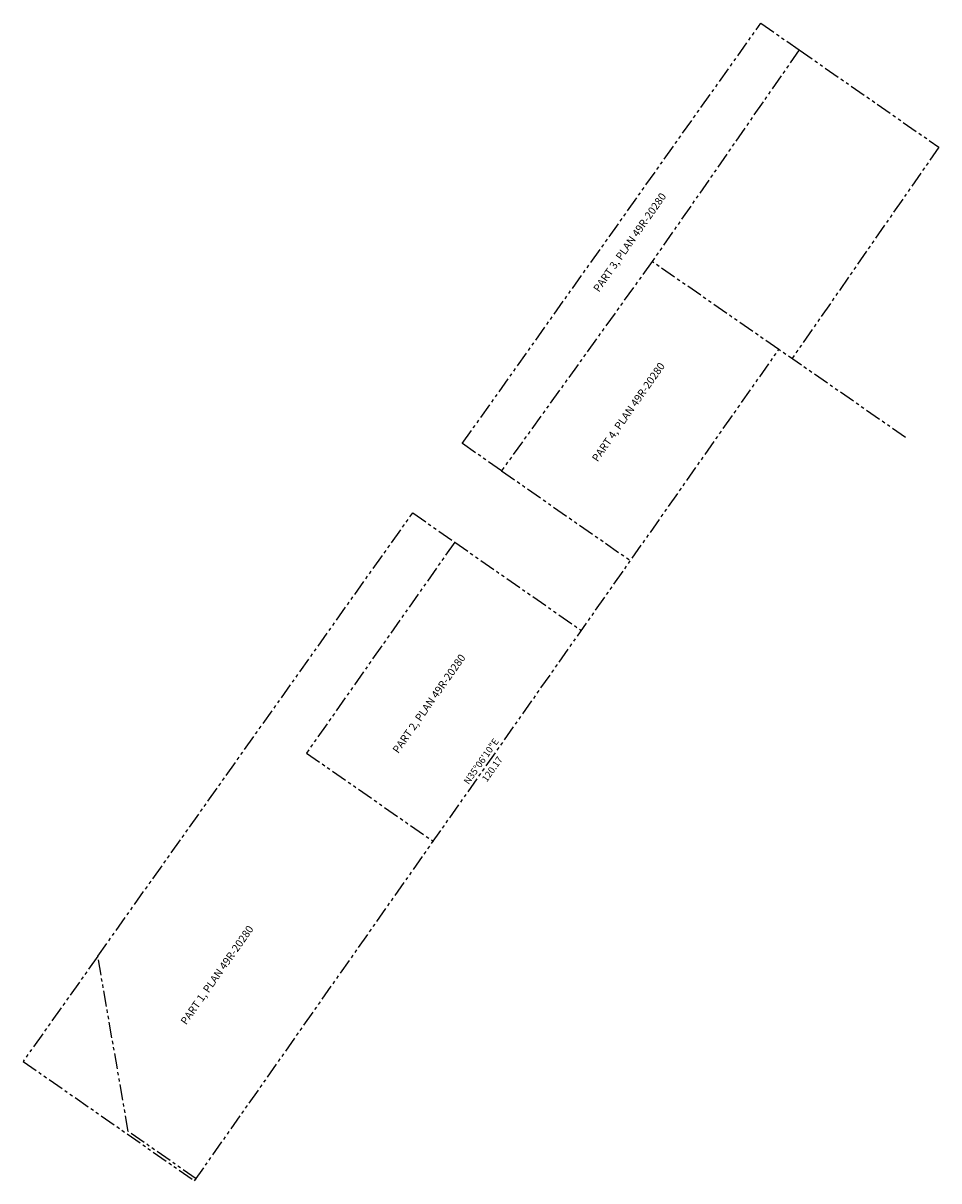
# Model space of a CAD drawing. Units: metres. Extents: x 306518 to 307968, y 5108342 to 5108904.
# Drawn here: x 306518 to 306626, y 5108440 to 5108577 of the extents above; entities that cross this region are included whole.
import ezdxf
from ezdxf.enums import TextEntityAlignment as Align

# ---------------------------------------------------------------- set-up
doc = ezdxf.new("R2010")
doc.units = ezdxf.units.M
doc.header["$LTSCALE"] = 3
doc.header["$MEASUREMENT"] = 0
doc.linetypes.add('PHANTOM2', pattern=[1.25, 0.625, -0.125, 0.125, -0.125, 0.125, -0.125])
for name, color, linetype in [('BEARING1', 1, 'Continuous'), ('DISTANCE2', 7, 'Continuous'), ('FABRIC', 7, 'PHANTOM2'), ('TEXT', 7, 'Continuous')]:
    doc.layers.add(name, color=color, linetype=linetype)
doc.styles.add('BEARING1', font='MSURVEY.SHX', dxfattribs={"height": 0.8})
doc.styles.add('DISTANCE2', font='MSURVEY.SHX', dxfattribs={"oblique": 20, "height": 0.8})
doc.styles.add('LI120', font='MSURVEY.shx', dxfattribs={"oblique": 15, "height": 1.2})

msp = doc.modelspace()

# ---------------------------------------------------------------- linework, layer by layer
at = {"layer": 'FABRIC'}
for p, q in [((306570.09, 5108527.02), (306605.4, 5108576.73)), ((306605.4, 5108576.73), (306609.94, 5108573.57)), ((306609.94, 5108573.57), (306592.54, 5108548.53)), ((306609.94, 5108573.57), (306626.46, 5108562.07)), ((306626.46, 5108562.07), (306609.06, 5108537.03)), ((306592.54, 5108548.53), (306574.73, 5108523.79)), ((306607.53, 5108538.13), (306592.54, 5108548.53)), ((306538.42, 5108439.81), (306607.53, 5108538.13)), ((306622.52, 5108527.73), (306607.53, 5108538.13)), ((306574.73, 5108523.79), (306570.09, 5108527.02)), ((306574.73, 5108523.79), (306589.99, 5108513.16)), ((306526.97, 5108466.37), (306564.22, 5108518.81)), ((306564.22, 5108518.81), (306569.19, 5108515.34)), ((306569.19, 5108515.34), (306551.66, 5108490.41)), ((306569.19, 5108515.34), (306584.2, 5108504.89)), ((306551.66, 5108490.41), (306566.67, 5108479.96)), ((306526.97, 5108466.37), (306518.14, 5108453.94)), ((306530.58, 5108445.65), (306526.97, 5108466.37)), ((306518.14, 5108453.94), (306538.42, 5108439.81)), ((306538.6, 5108440.06), (306530.58, 5108445.65)), ((306538.42, 5108439.81), (306538.6, 5108440.06))]:
    msp.add_line(p, q, dxfattribs=at)

# ---------------------------------------------------------------- texts
at = {"layer": 'BEARING1', "style": 'BEARING1'}
msp.add_text('N35%%d06\'10"E', height=0.8, rotation=54.8963, dxfattribs=at).set_placement((306572.65, 5108489.2), align=Align.CENTER)
at = {"layer": 'DISTANCE2', "style": 'DISTANCE2', "oblique": 20}
msp.add_text('120.17', height=0.8, rotation=54.8963, dxfattribs=at).set_placement((306573.3, 5108488.74), align=Align.TOP_CENTER)
at = {"layer": 'TEXT', "style": 'LI120', "oblique": 15}
for s, p in [('PART 3, PLAN 49R-20280', (306586.25, 5108544.85)), ('PART 4, PLAN 49R-20280', (306586.09, 5108524.78)), ('PART 2, PLAN 49R-20280', (306562.51, 5108490.29)), ('PART 1, PLAN 49R-20280', (306537.43, 5108458.19))]:
    msp.add_text(s, height=0.9, rotation=54.8963, dxfattribs=at).set_placement(p)

doc.saveas('drawing.dxf')
